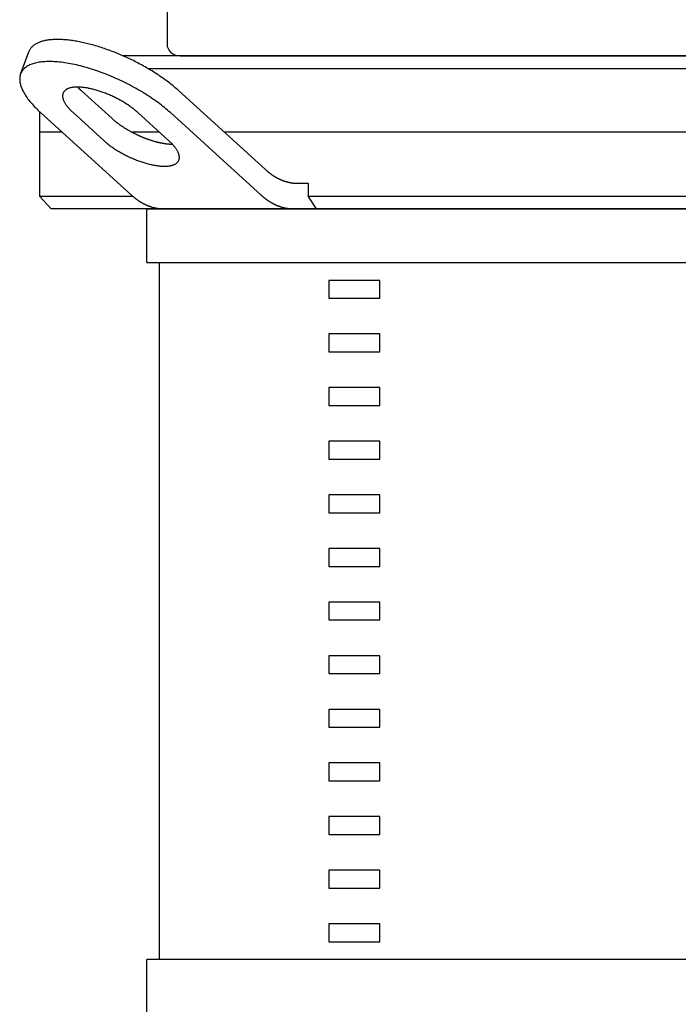
# Model space of a CAD drawing. Extents: x -560 to 690, y 0 to 1905.
# Drawn here: x -137 to -8, y 553 to 746 of the extents above; entities that cross this region are included whole.
import ezdxf

# ---------------------------------------------------------------- set-up
doc = ezdxf.new("R2010")
doc.units = 0
doc.layers.get('0').update_dxf_attribs({"color": 124})

msp = doc.modelspace()

# ---------------------------------------------------------------- linework, layer by layer
at = {"extrusion": (0, 1, 0)}
for p, q in [((-108.5, 754.6), (-108.5, 741.32)), ((-137.22, 735.43), (-135.63, 739.76)), ((117.16, 739), (-117.16, 739)), ((-106, 739), (106, 739)), ((-112.25, 736.5), (112.25, 736.5)), ((-125.34, 732.2), (-119.27, 726.68)), ((-106.27, 732.2), (-89.19, 716.68)), ((-133.5, 728.06), (-133.5, 711.5)), ((-133.29, 727.87), (-115.47, 711.68)), ((-120.86, 722.35), (-126.93, 727.87)), ((-114.22, 727.87), (-108.14, 722.35)), ((-90.04, 711.68), (-107.86, 727.87)), ((-129.03, 724), (-133.5, 724)), ((-109.96, 724), (-115.33, 724)), ((97.25, 724), (-97.25, 724)), ((-82.83, 714), (-80.83, 714)), ((-80.83, 714), (-80.83, 711.5)), ((-133.5, 711.5), (-115.26, 711.5)), ((-131.25, 709), (-133.5, 711.5)), ((-80.83, 711.5), (80.83, 711.5)), ((131.25, 709), (-131.25, 709)), ((-112.5, 698.49), (-112.5, 709)), ((-110, 561.82), (-110, 698.49)), ((-66.79, 694.98), (-76.79, 694.98)), ((-76.79, 694.98), (-76.79, 691.48)), ((-66.79, 691.48), (-66.79, 694.98)), ((-76.79, 691.48), (-66.79, 691.48)), ((-66.79, 684.47), (-76.79, 684.47)), ((-76.79, 684.47), (-76.79, 680.97)), ((-66.79, 680.97), (-66.79, 684.47)), ((-76.79, 680.97), (-66.79, 680.97)), ((-66.79, 673.96), (-76.79, 673.96)), ((-76.79, 673.96), (-76.79, 670.45)), ((-66.79, 670.45), (-66.79, 673.96)), ((-76.79, 670.45), (-66.79, 670.45)), ((-66.79, 663.44), (-76.79, 663.44)), ((-76.79, 663.44), (-76.79, 659.94)), ((-66.79, 659.94), (-66.79, 663.44)), ((-76.79, 659.94), (-66.79, 659.94)), ((-66.79, 652.93), (-76.79, 652.93)), ((-76.79, 652.93), (-76.79, 649.43)), ((-66.79, 649.43), (-66.79, 652.93)), ((-76.79, 649.43), (-66.79, 649.43)), ((-66.79, 642.42), (-76.79, 642.42)), ((-76.79, 642.42), (-76.79, 638.91)), ((-66.79, 638.91), (-66.79, 642.42)), ((-76.79, 638.91), (-66.79, 638.91)), ((-66.79, 631.91), (-76.79, 631.91)), ((-76.79, 631.91), (-76.79, 628.4)), ((-66.79, 628.4), (-66.79, 631.91)), ((-76.79, 628.4), (-66.79, 628.4)), ((-66.79, 621.39), (-76.79, 621.39)), ((-76.79, 621.39), (-76.79, 617.89)), ((-66.79, 617.89), (-66.79, 621.39)), ((-76.79, 617.89), (-66.79, 617.89)), ((-66.79, 610.88), (-76.79, 610.88)), ((-76.79, 610.88), (-76.79, 607.38)), ((-66.79, 607.38), (-66.79, 610.88)), ((-76.79, 607.38), (-66.79, 607.38)), ((-66.79, 600.37), (-76.79, 600.37)), ((-76.79, 600.37), (-76.79, 596.86)), ((-66.79, 596.86), (-66.79, 600.37)), ((-76.79, 596.86), (-66.79, 596.86)), ((-66.79, 589.86), (-76.79, 589.86)), ((-76.79, 589.86), (-76.79, 586.35)), ((-66.79, 586.35), (-66.79, 589.86)), ((-76.79, 586.35), (-66.79, 586.35)), ((-66.79, 579.34), (-76.79, 579.34)), ((-76.79, 579.34), (-76.79, 575.84)), ((-66.79, 575.84), (-66.79, 579.34)), ((-76.79, 575.84), (-66.79, 575.84)), ((-66.79, 568.83), (-76.79, 568.83)), ((-76.79, 568.83), (-76.79, 565.33)), ((-66.79, 565.33), (-66.79, 568.83)), ((-76.79, 565.33), (-66.79, 565.33)), ((112.5, 561.82), (-112.5, 561.82)), ((-112.5, 544.3), (-112.5, 561.82))]:
    msp.add_line(p, q, dxfattribs=at)
for p, q in [((-79.22, 709), (-80.83, 711.5)), ((-112.5, 709), (112.5, 709)), ((-112.5, 698.49), (112.5, 698.49))]:
    msp.add_line(p, q)
for points in [[(-106.27, 732.2, 0), (-106.47, 732.38, 0), (-106.67, 732.55, 0), (-106.88, 732.73, 0), (-107.09, 732.91, 0), (-107.31, 733.09, 0), (-107.52, 733.27, 0), (-107.74, 733.44, 0), (-107.97, 733.62, 0), (-108.2, 733.8, 0), (-108.43, 733.97, 0), (-108.67, 734.15, 0), (-108.9, 734.32, 0), (-109.15, 734.5, 0), (-109.39, 734.67, 0), (-109.64, 734.84, 0), (-109.89, 735.01, 0), (-110.14, 735.19, 0), (-110.4, 735.36, 0), (-110.66, 735.52, 0), (-110.92, 735.69, 0), (-111.19, 735.86, 0), (-111.45, 736.02, 0), (-111.72, 736.19, 0), (-112, 736.35, 0), (-112.27, 736.51, 0), (-112.55, 736.67, 0), (-112.82, 736.83, 0), (-113.1, 736.99, 0), (-113.39, 737.15, 0), (-113.67, 737.3, 0), (-113.96, 737.45, 0), (-114.24, 737.6, 0), (-114.53, 737.75, 0), (-114.82, 737.9, 0), (-115.11, 738.05, 0), (-115.41, 738.19, 0), (-115.7, 738.33, 0), (-115.99, 738.47, 0), (-116.29, 738.61, 0), (-116.59, 738.75, 0), (-116.88, 738.88, 0), (-117.18, 739.01, 0), (-117.48, 739.14, 0), (-117.78, 739.27, 0), (-118.08, 739.39, 0), (-118.38, 739.52, 0), (-118.68, 739.64, 0), (-118.98, 739.75, 0), (-119.28, 739.87, 0), (-119.58, 739.98, 0), (-119.88, 740.09, 0), (-120.18, 740.2, 0), (-120.48, 740.31, 0), (-120.78, 740.41, 0), (-121.08, 740.51, 0), (-121.37, 740.61, 0), (-121.67, 740.7, 0), (-121.97, 740.8, 0), (-122.26, 740.89, 0), (-122.55, 740.97, 0), (-122.85, 741.06, 0), (-123.14, 741.14, 0), (-123.43, 741.22, 0), (-123.72, 741.29, 0), (-124.01, 741.37, 0), (-124.29, 741.44, 0), (-124.57, 741.5, 0), (-124.86, 741.57, 0), (-125.14, 741.63, 0), (-125.42, 741.69, 0), (-125.69, 741.74, 0), (-125.97, 741.79, 0), (-126.24, 741.84, 0), (-126.51, 741.89, 0), (-126.78, 741.93, 0), (-127.04, 741.97, 0), (-127.3, 742.01, 0), (-127.56, 742.04, 0), (-127.82, 742.07, 0), (-128.07, 742.1, 0), (-128.32, 742.12, 0), (-128.57, 742.14, 0), (-128.82, 742.16, 0), (-129.06, 742.17, 0), (-129.3, 742.18, 0), (-129.53, 742.19, 0), (-129.77, 742.2, 0), (-129.99, 742.2, 0), (-130.22, 742.2, 0), (-130.44, 742.19, 0), (-130.66, 742.18, 0), (-130.87, 742.17, 0), (-131.08, 742.16, 0), (-131.29, 742.14, 0), (-131.49, 742.12, 0), (-131.69, 742.1, 0), (-131.89, 742.07, 0), (-132.08, 742.04, 0), (-132.26, 742.01, 0), (-132.45, 741.97, 0), (-132.62, 741.93, 0), (-132.8, 741.89, 0), (-132.97, 741.84, 0), (-133.13, 741.79, 0), (-133.29, 741.74, 0), (-133.45, 741.69, 0), (-133.6, 741.63, 0), (-133.74, 741.57, 0), (-133.89, 741.5, 0), (-134.02, 741.44, 0), (-134.15, 741.37, 0), (-134.28, 741.29, 0), (-134.4, 741.22, 0), (-134.52, 741.14, 0), (-134.63, 741.06, 0), (-134.74, 740.98, 0), (-134.84, 740.89, 0), (-134.94, 740.8, 0), (-135.03, 740.71, 0), (-135.12, 740.61, 0), (-135.2, 740.51, 0), (-135.28, 740.41, 0), (-135.35, 740.31, 0), (-135.42, 740.2, 0), (-135.48, 740.1, 0), (-135.54, 739.99, 0), (-135.59, 739.87, 0), (-135.63, 739.76, 0)], [(-107.86, 727.87, 0), (-108.14, 728.11, 0), (-108.42, 728.36, 0), (-108.71, 728.6, 0), (-109, 728.85, 0), (-109.31, 729.09, 0), (-109.62, 729.33, 0), (-109.93, 729.58, 0), (-110.25, 729.82, 0), (-110.58, 730.06, 0), (-110.92, 730.3, 0), (-111.26, 730.53, 0), (-111.61, 730.77, 0), (-111.96, 731, 0), (-112.31, 731.24, 0), (-112.68, 731.47, 0), (-113.04, 731.69, 0), (-113.41, 731.92, 0), (-113.79, 732.14, 0), (-114.17, 732.36, 0), (-114.55, 732.58, 0), (-114.94, 732.8, 0), (-115.33, 733.01, 0), (-115.73, 733.22, 0), (-116.12, 733.42, 0), (-116.52, 733.63, 0), (-116.92, 733.82, 0), (-117.33, 734.02, 0), (-117.73, 734.21, 0), (-118.14, 734.4, 0), (-118.55, 734.58, 0), (-118.96, 734.76, 0), (-119.37, 734.94, 0), (-119.78, 735.11, 0), (-120.2, 735.28, 0), (-120.61, 735.44, 0), (-121.02, 735.6, 0), (-121.43, 735.75, 0), (-121.85, 735.9, 0), (-122.26, 736.04, 0), (-122.67, 736.18, 0), (-123.08, 736.32, 0), (-123.48, 736.44, 0), (-123.89, 736.57, 0), (-124.29, 736.69, 0), (-124.69, 736.8, 0), (-125.09, 736.91, 0), (-125.49, 737.01, 0), (-125.88, 737.11, 0), (-126.27, 737.2, 0), (-126.66, 737.28, 0), (-127.04, 737.36, 0), (-127.42, 737.44, 0), (-127.8, 737.51, 0), (-128.17, 737.57, 0), (-128.53, 737.62, 0), (-128.89, 737.68, 0), (-129.25, 737.72, 0), (-129.6, 737.76, 0), (-129.95, 737.79, 0), (-130.29, 737.82, 0), (-130.62, 737.84, 0), (-130.95, 737.86, 0), (-131.27, 737.86, 0), (-131.59, 737.87, 0), (-131.89, 737.86, 0), (-132.2, 737.86, 0), (-132.49, 737.84, 0), (-132.78, 737.82, 0), (-133.06, 737.79, 0), (-133.33, 737.76, 0), (-133.6, 737.72, 0), (-133.86, 737.68, 0), (-134.1, 737.62, 0), (-134.35, 737.57, 0), (-134.58, 737.51, 0), (-134.8, 737.44, 0), (-135.02, 737.36, 0), (-135.23, 737.28, 0), (-135.42, 737.2, 0), (-135.61, 737.11, 0), (-135.79, 737.01, 0), (-135.97, 736.91, 0), (-136.13, 736.8, 0), (-136.28, 736.69, 0), (-136.42, 736.57, 0), (-136.56, 736.44, 0), (-136.68, 736.32, 0), (-136.79, 736.18, 0), (-136.9, 736.04, 0), (-136.99, 735.9, 0), (-137.08, 735.75, 0), (-137.15, 735.6, 0), (-137.22, 735.44, 0), (-137.27, 735.28, 0), (-137.32, 735.11, 0), (-137.35, 734.94, 0), (-137.38, 734.76, 0), (-137.39, 734.58, 0), (-137.39, 734.4, 0), (-137.39, 734.21, 0), (-137.37, 734.02, 0), (-137.35, 733.82, 0), (-137.31, 733.63, 0), (-137.26, 733.42, 0), (-137.21, 733.22, 0), (-137.14, 733.01, 0), (-137.06, 732.8, 0), (-136.98, 732.58, 0), (-136.88, 732.36, 0), (-136.78, 732.14, 0), (-136.66, 731.92, 0), (-136.53, 731.69, 0), (-136.4, 731.47, 0), (-136.26, 731.24, 0), (-136.1, 731, 0), (-135.94, 730.77, 0), (-135.77, 730.53, 0), (-135.58, 730.3, 0), (-135.39, 730.06, 0), (-135.19, 729.82, 0), (-134.98, 729.58, 0), (-134.77, 729.33, 0), (-134.54, 729.09, 0), (-134.31, 728.85, 0), (-134.06, 728.6, 0), (-133.81, 728.36, 0), (-133.56, 728.11, 0), (-133.29, 727.87, 0)], [(-114.22, 727.87, 0), (-114.36, 727.99, 0), (-114.5, 728.11, 0), (-114.64, 728.24, 0), (-114.79, 728.36, 0), (-114.94, 728.48, 0), (-115.1, 728.6, 0), (-115.25, 728.72, 0), (-115.42, 728.84, 0), (-115.58, 728.96, 0), (-115.75, 729.08, 0), (-115.92, 729.2, 0), (-116.09, 729.32, 0), (-116.27, 729.44, 0), (-116.45, 729.55, 0), (-116.63, 729.67, 0), (-116.81, 729.78, 0), (-117, 729.89, 0), (-117.18, 730.01, 0), (-117.37, 730.12, 0), (-117.56, 730.22, 0), (-117.76, 730.33, 0), (-117.95, 730.44, 0), (-118.15, 730.54, 0), (-118.35, 730.65, 0), (-118.55, 730.75, 0), (-118.75, 730.85, 0), (-118.95, 730.94, 0), (-119.15, 731.04, 0), (-119.36, 731.13, 0), (-119.56, 731.23, 0), (-119.77, 731.32, 0), (-119.97, 731.4, 0), (-120.18, 731.49, 0), (-120.39, 731.57, 0), (-120.59, 731.65, 0), (-120.8, 731.73, 0), (-121, 731.81, 0), (-121.21, 731.88, 0), (-121.42, 731.96, 0), (-121.62, 732.02, 0), (-121.83, 732.09, 0), (-122.03, 732.16, 0), (-122.23, 732.22, 0), (-122.43, 732.28, 0), (-122.63, 732.33, 0), (-122.83, 732.39, 0), (-123.03, 732.44, 0), (-123.23, 732.49, 0), (-123.42, 732.53, 0), (-123.62, 732.58, 0), (-123.81, 732.62, 0), (-124, 732.65, 0), (-124.19, 732.69, 0), (-124.37, 732.72, 0), (-124.55, 732.75, 0), (-124.73, 732.77, 0), (-124.91, 732.79, 0), (-125.09, 732.81, 0), (-125.26, 732.83, 0), (-125.43, 732.84, 0), (-125.6, 732.85, 0), (-125.76, 732.86, 0), (-125.92, 732.87, 0), (-126.08, 732.87, 0), (-126.24, 732.87, 0), (-126.39, 732.86, 0), (-126.53, 732.85, 0), (-126.68, 732.84, 0), (-126.82, 732.83, 0), (-126.95, 732.81, 0), (-127.09, 732.79, 0), (-127.22, 732.77, 0), (-127.34, 732.75, 0), (-127.46, 732.72, 0), (-127.58, 732.69, 0), (-127.69, 732.65, 0), (-127.8, 732.62, 0), (-127.9, 732.58, 0), (-128, 732.53, 0), (-128.09, 732.49, 0), (-128.19, 732.44, 0), (-128.27, 732.39, 0), (-128.35, 732.33, 0), (-128.43, 732.28, 0), (-128.5, 732.22, 0), (-128.57, 732.16, 0), (-128.63, 732.09, 0), (-128.69, 732.02, 0), (-128.74, 731.96, 0), (-128.78, 731.88, 0), (-128.83, 731.81, 0), (-128.86, 731.73, 0), (-128.9, 731.65, 0), (-128.92, 731.57, 0), (-128.95, 731.49, 0), (-128.96, 731.4, 0), (-128.98, 731.32, 0), (-128.98, 731.23, 0), (-128.99, 731.13, 0), (-128.98, 731.04, 0), (-128.97, 730.94, 0), (-128.96, 730.85, 0), (-128.94, 730.75, 0), (-128.92, 730.65, 0), (-128.89, 730.54, 0), (-128.86, 730.44, 0), (-128.82, 730.33, 0), (-128.78, 730.22, 0), (-128.73, 730.12, 0), (-128.68, 730.01, 0), (-128.62, 729.89, 0), (-128.56, 729.78, 0), (-128.49, 729.67, 0), (-128.42, 729.55, 0), (-128.34, 729.44, 0), (-128.26, 729.32, 0), (-128.17, 729.2, 0), (-128.08, 729.08, 0), (-127.98, 728.96, 0), (-127.88, 728.84, 0), (-127.78, 728.72, 0), (-127.67, 728.6, 0), (-127.56, 728.48, 0), (-127.44, 728.36, 0), (-127.32, 728.24, 0), (-127.2, 728.11, 0), (-127.07, 727.99, 0), (-126.93, 727.87, 0)], [(-126.02, 732.87, 0), (-126.02, 732.86, 0), (-126.01, 732.86, 0), (-126.01, 732.85, 0), (-126, 732.85, 0), (-126, 732.84, 0), (-125.99, 732.84, 0), (-125.99, 732.83, 0), (-125.98, 732.83, 0), (-125.98, 732.82, 0), (-125.97, 732.82, 0), (-125.97, 732.81, 0), (-125.96, 732.8, 0), (-125.96, 732.8, 0), (-125.95, 732.79, 0), (-125.95, 732.79, 0), (-125.94, 732.78, 0), (-125.94, 732.78, 0), (-125.94, 732.77, 0), (-125.93, 732.77, 0), (-125.93, 732.76, 0), (-125.92, 732.76, 0), (-125.92, 732.75, 0), (-125.91, 732.75, 0), (-125.91, 732.74, 0), (-125.9, 732.74, 0), (-125.9, 732.73, 0), (-125.89, 732.73, 0), (-125.89, 732.72, 0), (-125.88, 732.72, 0), (-125.87, 732.71, 0), (-125.87, 732.71, 0), (-125.86, 732.7, 0), (-125.86, 732.7, 0), (-125.85, 732.69, 0), (-125.85, 732.68, 0), (-125.84, 732.68, 0), (-125.84, 732.67, 0), (-125.83, 732.67, 0), (-125.83, 732.66, 0), (-125.82, 732.66, 0), (-125.82, 732.65, 0), (-125.81, 732.65, 0), (-125.81, 732.64, 0), (-125.8, 732.64, 0), (-125.8, 732.63, 0), (-125.79, 732.63, 0), (-125.79, 732.62, 0), (-125.78, 732.62, 0), (-125.78, 732.61, 0), (-125.77, 732.61, 0), (-125.77, 732.6, 0), (-125.76, 732.6, 0), (-125.76, 732.59, 0), (-125.75, 732.59, 0), (-125.75, 732.58, 0), (-125.74, 732.58, 0), (-125.74, 732.57, 0), (-125.73, 732.56, 0), (-125.72, 732.56, 0), (-125.72, 732.55, 0), (-125.71, 732.55, 0), (-125.71, 732.54, 0), (-125.7, 732.54, 0), (-125.7, 732.53, 0), (-125.69, 732.53, 0), (-125.69, 732.52, 0), (-125.68, 732.52, 0), (-125.68, 732.51, 0), (-125.67, 732.51, 0), (-125.67, 732.5, 0), (-125.66, 732.5, 0), (-125.66, 732.49, 0), (-125.65, 732.49, 0), (-125.64, 732.48, 0), (-125.64, 732.48, 0), (-125.63, 732.47, 0), (-125.63, 732.47, 0), (-125.62, 732.46, 0), (-125.62, 732.45, 0), (-125.61, 732.45, 0), (-125.61, 732.44, 0), (-125.6, 732.44, 0), (-125.6, 732.43, 0), (-125.59, 732.43, 0), (-125.59, 732.42, 0), (-125.58, 732.42, 0), (-125.57, 732.41, 0), (-125.57, 732.41, 0), (-125.56, 732.4, 0), (-125.56, 732.4, 0), (-125.55, 732.39, 0), (-125.55, 732.39, 0), (-125.54, 732.38, 0), (-125.54, 732.38, 0), (-125.53, 732.37, 0), (-125.53, 732.37, 0), (-125.52, 732.36, 0), (-125.51, 732.36, 0), (-125.51, 732.35, 0), (-125.5, 732.34, 0), (-125.5, 732.34, 0), (-125.49, 732.33, 0), (-125.49, 732.33, 0), (-125.48, 732.32, 0), (-125.47, 732.32, 0), (-125.47, 732.31, 0), (-125.46, 732.31, 0), (-125.46, 732.3, 0), (-125.45, 732.3, 0), (-125.45, 732.29, 0), (-125.44, 732.29, 0), (-125.44, 732.28, 0), (-125.43, 732.28, 0), (-125.42, 732.27, 0), (-125.42, 732.27, 0), (-125.41, 732.26, 0), (-125.41, 732.26, 0), (-125.4, 732.25, 0), (-125.39, 732.24, 0), (-125.39, 732.24, 0), (-125.38, 732.23, 0), (-125.38, 732.23, 0), (-125.37, 732.22, 0), (-125.37, 732.22, 0), (-125.36, 732.21, 0), (-125.36, 732.21, 0), (-125.35, 732.2, 0), (-125.34, 732.2, 0)], [(-119.27, 726.68, 0), (-119.2, 726.62, 0), (-119.13, 726.56, 0), (-119.06, 726.5, 0), (-118.99, 726.44, 0), (-118.92, 726.37, 0), (-118.85, 726.31, 0), (-118.77, 726.25, 0), (-118.7, 726.19, 0), (-118.63, 726.13, 0), (-118.55, 726.07, 0), (-118.47, 726.01, 0), (-118.4, 725.95, 0), (-118.32, 725.89, 0), (-118.24, 725.83, 0), (-118.16, 725.77, 0), (-118.08, 725.71, 0), (-118, 725.65, 0), (-117.92, 725.59, 0), (-117.83, 725.53, 0), (-117.75, 725.47, 0), (-117.67, 725.41, 0), (-117.58, 725.35, 0), (-117.49, 725.29, 0), (-117.41, 725.24, 0), (-117.32, 725.18, 0), (-117.23, 725.12, 0), (-117.14, 725.06, 0), (-117.06, 725, 0), (-116.97, 724.95, 0), (-116.88, 724.89, 0), (-116.79, 724.83, 0), (-116.69, 724.78, 0), (-116.6, 724.72, 0), (-116.51, 724.66, 0), (-116.42, 724.61, 0), (-116.32, 724.55, 0), (-116.23, 724.5, 0), (-116.13, 724.44, 0), (-116.04, 724.39, 0), (-115.94, 724.33, 0), (-115.85, 724.28, 0), (-115.75, 724.23, 0), (-115.66, 724.17, 0), (-115.56, 724.12, 0), (-115.46, 724.07, 0), (-115.36, 724.02, 0), (-115.26, 723.97, 0), (-115.17, 723.92, 0), (-115.07, 723.87, 0), (-114.97, 723.81, 0), (-114.87, 723.77, 0), (-114.77, 723.72, 0), (-114.67, 723.67, 0), (-114.57, 723.62, 0), (-114.47, 723.57, 0), (-114.37, 723.52, 0), (-114.26, 723.48, 0), (-114.16, 723.43, 0), (-114.06, 723.38, 0), (-113.96, 723.34, 0), (-113.86, 723.29, 0), (-113.76, 723.25, 0), (-113.65, 723.2, 0), (-113.55, 723.16, 0), (-113.45, 723.12, 0), (-113.35, 723.07, 0), (-113.24, 723.03, 0), (-113.14, 722.99, 0), (-113.04, 722.95, 0), (-112.94, 722.91, 0), (-112.83, 722.87, 0), (-112.73, 722.83, 0), (-112.63, 722.79, 0), (-112.53, 722.75, 0), (-112.42, 722.72, 0), (-112.32, 722.68, 0), (-112.22, 722.64, 0), (-112.12, 722.61, 0), (-112.01, 722.57, 0), (-111.91, 722.54, 0), (-111.81, 722.5, 0), (-111.71, 722.47, 0), (-111.61, 722.44, 0), (-111.51, 722.41, 0), (-111.4, 722.37, 0), (-111.3, 722.34, 0), (-111.2, 722.31, 0), (-111.1, 722.28, 0), (-111, 722.26, 0), (-110.9, 722.23, 0), (-110.8, 722.2, 0), (-110.7, 722.17, 0), (-110.61, 722.15, 0), (-110.51, 722.12, 0), (-110.41, 722.1, 0), (-110.31, 722.07, 0), (-110.21, 722.05, 0), (-110.12, 722.03, 0), (-110.02, 722.01, 0), (-109.92, 721.98, 0), (-109.83, 721.96, 0), (-109.73, 721.94, 0), (-109.64, 721.92, 0), (-109.54, 721.91, 0), (-109.45, 721.89, 0), (-109.36, 721.87, 0), (-109.27, 721.85, 0), (-109.17, 721.84, 0), (-109.08, 721.82, 0), (-108.99, 721.81, 0), (-108.9, 721.8, 0), (-108.81, 721.78, 0), (-108.72, 721.77, 0), (-108.63, 721.76, 0), (-108.54, 721.75, 0), (-108.46, 721.74, 0), (-108.37, 721.73, 0), (-108.28, 721.72, 0), (-108.2, 721.71, 0), (-108.11, 721.71, 0), (-108.03, 721.7, 0), (-107.95, 721.7, 0), (-107.86, 721.69, 0), (-107.78, 721.69, 0), (-107.7, 721.68, 0), (-107.62, 721.68, 0), (-107.54, 721.68, 0), (-107.46, 721.68, 0)], [(-120.86, 722.35, 0), (-120.72, 722.23, 0), (-120.58, 722.1, 0), (-120.43, 721.98, 0), (-120.29, 721.86, 0), (-120.14, 721.74, 0), (-119.98, 721.62, 0), (-119.82, 721.49, 0), (-119.66, 721.37, 0), (-119.5, 721.25, 0), (-119.33, 721.13, 0), (-119.16, 721.02, 0), (-118.98, 720.9, 0), (-118.81, 720.78, 0), (-118.63, 720.66, 0), (-118.45, 720.55, 0), (-118.27, 720.44, 0), (-118.08, 720.32, 0), (-117.89, 720.21, 0), (-117.7, 720.1, 0), (-117.51, 719.99, 0), (-117.32, 719.88, 0), (-117.12, 719.78, 0), (-116.93, 719.67, 0), (-116.73, 719.57, 0), (-116.53, 719.47, 0), (-116.33, 719.37, 0), (-116.12, 719.27, 0), (-115.92, 719.18, 0), (-115.72, 719.08, 0), (-115.51, 718.99, 0), (-115.31, 718.9, 0), (-115.1, 718.81, 0), (-114.9, 718.73, 0), (-114.69, 718.64, 0), (-114.48, 718.56, 0), (-114.28, 718.48, 0), (-114.07, 718.41, 0), (-113.87, 718.33, 0), (-113.66, 718.26, 0), (-113.45, 718.19, 0), (-113.25, 718.13, 0), (-113.05, 718.06, 0), (-112.84, 718, 0), (-112.64, 717.94, 0), (-112.44, 717.88, 0), (-112.24, 717.83, 0), (-112.04, 717.78, 0), (-111.85, 717.73, 0), (-111.65, 717.68, 0), (-111.46, 717.64, 0), (-111.27, 717.6, 0), (-111.08, 717.56, 0), (-110.89, 717.53, 0), (-110.7, 717.5, 0), (-110.52, 717.47, 0), (-110.34, 717.45, 0), (-110.16, 717.42, 0), (-109.99, 717.4, 0), (-109.81, 717.39, 0), (-109.64, 717.37, 0), (-109.48, 717.36, 0), (-109.31, 717.36, 0), (-109.15, 717.35, 0), (-109, 717.35, 0), (-108.84, 717.35, 0), (-108.69, 717.36, 0), (-108.54, 717.36, 0), (-108.4, 717.37, 0), (-108.26, 717.39, 0), (-108.12, 717.4, 0), (-107.99, 717.42, 0), (-107.86, 717.45, 0), (-107.74, 717.47, 0), (-107.62, 717.5, 0), (-107.5, 717.53, 0), (-107.39, 717.56, 0), (-107.28, 717.6, 0), (-107.17, 717.64, 0), (-107.08, 717.68, 0), (-106.98, 717.73, 0), (-106.89, 717.78, 0), (-106.81, 717.83, 0), (-106.72, 717.88, 0), (-106.65, 717.94, 0), (-106.58, 718, 0), (-106.51, 718.06, 0), (-106.45, 718.13, 0), (-106.39, 718.19, 0), (-106.34, 718.26, 0), (-106.29, 718.33, 0), (-106.25, 718.41, 0), (-106.21, 718.48, 0), (-106.18, 718.56, 0), (-106.15, 718.64, 0), (-106.13, 718.73, 0), (-106.11, 718.81, 0), (-106.1, 718.9, 0), (-106.09, 718.99, 0), (-106.09, 719.08, 0), (-106.09, 719.18, 0), (-106.1, 719.27, 0), (-106.11, 719.37, 0), (-106.13, 719.47, 0), (-106.16, 719.57, 0), (-106.18, 719.67, 0), (-106.22, 719.78, 0), (-106.26, 719.88, 0), (-106.3, 719.99, 0), (-106.35, 720.1, 0), (-106.4, 720.21, 0), (-106.46, 720.32, 0), (-106.52, 720.44, 0), (-106.59, 720.55, 0), (-106.66, 720.66, 0), (-106.74, 720.78, 0), (-106.82, 720.9, 0), (-106.91, 721.02, 0), (-107, 721.13, 0), (-107.09, 721.25, 0), (-107.19, 721.37, 0), (-107.3, 721.49, 0), (-107.4, 721.62, 0), (-107.52, 721.74, 0), (-107.63, 721.86, 0), (-107.76, 721.98, 0), (-107.88, 722.1, 0), (-108.01, 722.23, 0), (-108.14, 722.35, 0)], [(-89.19, 716.68, 0), (-89.14, 716.64, 0), (-89.1, 716.6, 0), (-89.05, 716.56, 0), (-89.01, 716.52, 0), (-88.96, 716.48, 0), (-88.91, 716.44, 0), (-88.87, 716.4, 0), (-88.82, 716.36, 0), (-88.78, 716.32, 0), (-88.73, 716.29, 0), (-88.69, 716.25, 0), (-88.64, 716.21, 0), (-88.59, 716.17, 0), (-88.55, 716.14, 0), (-88.5, 716.1, 0), (-88.45, 716.06, 0), (-88.41, 716.03, 0), (-88.36, 715.99, 0), (-88.31, 715.96, 0), (-88.27, 715.92, 0), (-88.22, 715.89, 0), (-88.17, 715.85, 0), (-88.12, 715.82, 0), (-88.08, 715.78, 0), (-88.03, 715.75, 0), (-87.98, 715.72, 0), (-87.93, 715.68, 0), (-87.89, 715.65, 0), (-87.84, 715.62, 0), (-87.79, 715.59, 0), (-87.74, 715.55, 0), (-87.7, 715.52, 0), (-87.65, 715.49, 0), (-87.6, 715.46, 0), (-87.55, 715.43, 0), (-87.5, 715.4, 0), (-87.45, 715.37, 0), (-87.41, 715.34, 0), (-87.36, 715.31, 0), (-87.31, 715.28, 0), (-87.26, 715.25, 0), (-87.21, 715.22, 0), (-87.16, 715.2, 0), (-87.11, 715.17, 0), (-87.06, 715.14, 0), (-87.02, 715.11, 0), (-86.97, 715.09, 0), (-86.92, 715.06, 0), (-86.87, 715.04, 0), (-86.82, 715.01, 0), (-86.77, 714.98, 0), (-86.72, 714.96, 0), (-86.67, 714.93, 0), (-86.62, 714.91, 0), (-86.57, 714.89, 0), (-86.52, 714.86, 0), (-86.47, 714.84, 0), (-86.42, 714.81, 0), (-86.37, 714.79, 0), (-86.32, 714.77, 0), (-86.27, 714.75, 0), (-86.22, 714.72, 0), (-86.17, 714.7, 0), (-86.12, 714.68, 0), (-86.07, 714.66, 0), (-86.02, 714.64, 0), (-85.97, 714.62, 0), (-85.92, 714.6, 0), (-85.87, 714.58, 0), (-85.82, 714.56, 0), (-85.77, 714.54, 0), (-85.72, 714.52, 0), (-85.67, 714.5, 0), (-85.62, 714.49, 0), (-85.56, 714.47, 0), (-85.51, 714.45, 0), (-85.46, 714.43, 0), (-85.41, 714.42, 0), (-85.36, 714.4, 0), (-85.31, 714.38, 0), (-85.26, 714.37, 0), (-85.21, 714.35, 0), (-85.16, 714.34, 0), (-85.11, 714.32, 0), (-85.05, 714.31, 0), (-85, 714.29, 0), (-84.95, 714.28, 0), (-84.9, 714.27, 0), (-84.85, 714.25, 0), (-84.8, 714.24, 0), (-84.75, 714.23, 0), (-84.7, 714.22, 0), (-84.64, 714.2, 0), (-84.59, 714.19, 0), (-84.54, 714.18, 0), (-84.49, 714.17, 0), (-84.44, 714.16, 0), (-84.39, 714.15, 0), (-84.33, 714.14, 0), (-84.28, 714.13, 0), (-84.23, 714.12, 0), (-84.18, 714.11, 0), (-84.13, 714.1, 0), (-84.08, 714.1, 0), (-84.02, 714.09, 0), (-83.97, 714.08, 0), (-83.92, 714.07, 0), (-83.87, 714.07, 0), (-83.82, 714.06, 0), (-83.77, 714.05, 0), (-83.71, 714.05, 0), (-83.66, 714.04, 0), (-83.61, 714.04, 0), (-83.56, 714.03, 0), (-83.51, 714.03, 0), (-83.45, 714.02, 0), (-83.4, 714.02, 0), (-83.35, 714.02, 0), (-83.3, 714.01, 0), (-83.25, 714.01, 0), (-83.19, 714.01, 0), (-83.14, 714.01, 0), (-83.09, 714, 0), (-83.04, 714, 0), (-82.99, 714, 0), (-82.93, 714, 0), (-82.88, 714, 0), (-82.83, 714, 0)], [(-115.47, 711.68, 0), (-115.42, 711.64, 0), (-115.38, 711.6, 0), (-115.33, 711.56, 0), (-115.28, 711.52, 0), (-115.24, 711.48, 0), (-115.19, 711.44, 0), (-115.15, 711.4, 0), (-115.1, 711.36, 0), (-115.06, 711.32, 0), (-115.01, 711.29, 0), (-114.96, 711.25, 0), (-114.92, 711.21, 0), (-114.87, 711.17, 0), (-114.83, 711.14, 0), (-114.78, 711.1, 0), (-114.73, 711.06, 0), (-114.69, 711.03, 0), (-114.64, 710.99, 0), (-114.59, 710.96, 0), (-114.54, 710.92, 0), (-114.5, 710.89, 0), (-114.45, 710.85, 0), (-114.4, 710.82, 0), (-114.36, 710.78, 0), (-114.31, 710.75, 0), (-114.26, 710.72, 0), (-114.21, 710.68, 0), (-114.17, 710.65, 0), (-114.12, 710.62, 0), (-114.07, 710.59, 0), (-114.02, 710.55, 0), (-113.97, 710.52, 0), (-113.93, 710.49, 0), (-113.88, 710.46, 0), (-113.83, 710.43, 0), (-113.78, 710.4, 0), (-113.73, 710.37, 0), (-113.68, 710.34, 0), (-113.64, 710.31, 0), (-113.59, 710.28, 0), (-113.54, 710.25, 0), (-113.49, 710.22, 0), (-113.44, 710.2, 0), (-113.39, 710.17, 0), (-113.34, 710.14, 0), (-113.29, 710.11, 0), (-113.24, 710.09, 0), (-113.2, 710.06, 0), (-113.15, 710.04, 0), (-113.1, 710.01, 0), (-113.05, 709.98, 0), (-113, 709.96, 0), (-112.95, 709.93, 0), (-112.9, 709.91, 0), (-112.85, 709.89, 0), (-112.8, 709.86, 0), (-112.75, 709.84, 0), (-112.7, 709.81, 0), (-112.65, 709.79, 0), (-112.6, 709.77, 0), (-112.55, 709.75, 0), (-112.5, 709.72, 0), (-112.45, 709.7, 0), (-112.4, 709.68, 0), (-112.35, 709.66, 0), (-112.3, 709.64, 0), (-112.25, 709.62, 0), (-112.2, 709.6, 0), (-112.15, 709.58, 0), (-112.1, 709.56, 0), (-112.05, 709.54, 0), (-112, 709.52, 0), (-111.95, 709.5, 0), (-111.89, 709.49, 0), (-111.84, 709.47, 0), (-111.79, 709.45, 0), (-111.74, 709.43, 0), (-111.69, 709.42, 0), (-111.64, 709.4, 0), (-111.59, 709.38, 0), (-111.54, 709.37, 0), (-111.49, 709.35, 0), (-111.44, 709.34, 0), (-111.38, 709.32, 0), (-111.33, 709.31, 0), (-111.28, 709.29, 0), (-111.23, 709.28, 0), (-111.18, 709.27, 0), (-111.13, 709.25, 0), (-111.08, 709.24, 0), (-111.03, 709.23, 0), (-110.97, 709.22, 0), (-110.92, 709.2, 0), (-110.87, 709.19, 0), (-110.82, 709.18, 0), (-110.77, 709.17, 0), (-110.72, 709.16, 0), (-110.67, 709.15, 0), (-110.61, 709.14, 0), (-110.56, 709.13, 0), (-110.51, 709.12, 0), (-110.46, 709.11, 0), (-110.41, 709.1, 0), (-110.36, 709.1, 0), (-110.3, 709.09, 0), (-110.25, 709.08, 0), (-110.2, 709.07, 0), (-110.15, 709.07, 0), (-110.1, 709.06, 0), (-110.04, 709.05, 0), (-109.99, 709.05, 0), (-109.94, 709.04, 0), (-109.89, 709.04, 0), (-109.84, 709.03, 0), (-109.78, 709.03, 0), (-109.73, 709.02, 0), (-109.68, 709.02, 0), (-109.63, 709.02, 0), (-109.58, 709.01, 0), (-109.52, 709.01, 0), (-109.47, 709.01, 0), (-109.42, 709.01, 0), (-109.37, 709, 0), (-109.32, 709, 0), (-109.27, 709, 0), (-109.21, 709, 0), (-109.16, 709, 0), (-109.11, 709, 0)], [(-90.04, 711.68, 0), (-89.99, 711.64, 0), (-89.95, 711.6, 0), (-89.9, 711.56, 0), (-89.86, 711.52, 0), (-89.81, 711.48, 0), (-89.77, 711.44, 0), (-89.72, 711.4, 0), (-89.67, 711.36, 0), (-89.63, 711.32, 0), (-89.58, 711.29, 0), (-89.54, 711.25, 0), (-89.49, 711.21, 0), (-89.44, 711.17, 0), (-89.4, 711.14, 0), (-89.35, 711.1, 0), (-89.3, 711.06, 0), (-89.26, 711.03, 0), (-89.21, 710.99, 0), (-89.16, 710.96, 0), (-89.12, 710.92, 0), (-89.07, 710.89, 0), (-89.02, 710.85, 0), (-88.98, 710.82, 0), (-88.93, 710.78, 0), (-88.88, 710.75, 0), (-88.83, 710.72, 0), (-88.79, 710.68, 0), (-88.74, 710.65, 0), (-88.69, 710.62, 0), (-88.64, 710.59, 0), (-88.6, 710.55, 0), (-88.55, 710.52, 0), (-88.5, 710.49, 0), (-88.45, 710.46, 0), (-88.4, 710.43, 0), (-88.35, 710.4, 0), (-88.31, 710.37, 0), (-88.26, 710.34, 0), (-88.21, 710.31, 0), (-88.16, 710.28, 0), (-88.11, 710.25, 0), (-88.06, 710.22, 0), (-88.01, 710.2, 0), (-87.96, 710.17, 0), (-87.92, 710.14, 0), (-87.87, 710.11, 0), (-87.82, 710.09, 0), (-87.77, 710.06, 0), (-87.72, 710.04, 0), (-87.67, 710.01, 0), (-87.62, 709.98, 0), (-87.57, 709.96, 0), (-87.52, 709.93, 0), (-87.47, 709.91, 0), (-87.42, 709.89, 0), (-87.37, 709.86, 0), (-87.32, 709.84, 0), (-87.27, 709.81, 0), (-87.22, 709.79, 0), (-87.17, 709.77, 0), (-87.12, 709.75, 0), (-87.07, 709.72, 0), (-87.02, 709.7, 0), (-86.97, 709.68, 0), (-86.92, 709.66, 0), (-86.87, 709.64, 0), (-86.82, 709.62, 0), (-86.77, 709.6, 0), (-86.72, 709.58, 0), (-86.67, 709.56, 0), (-86.62, 709.54, 0), (-86.57, 709.52, 0), (-86.52, 709.5, 0), (-86.47, 709.49, 0), (-86.42, 709.47, 0), (-86.37, 709.45, 0), (-86.31, 709.43, 0), (-86.26, 709.42, 0), (-86.21, 709.4, 0), (-86.16, 709.38, 0), (-86.11, 709.37, 0), (-86.06, 709.35, 0), (-86.01, 709.34, 0), (-85.96, 709.32, 0), (-85.91, 709.31, 0), (-85.86, 709.29, 0), (-85.8, 709.28, 0), (-85.75, 709.27, 0), (-85.7, 709.25, 0), (-85.65, 709.24, 0), (-85.6, 709.23, 0), (-85.55, 709.22, 0), (-85.5, 709.2, 0), (-85.44, 709.19, 0), (-85.39, 709.18, 0), (-85.34, 709.17, 0), (-85.29, 709.16, 0), (-85.24, 709.15, 0), (-85.19, 709.14, 0), (-85.13, 709.13, 0), (-85.08, 709.12, 0), (-85.03, 709.11, 0), (-84.98, 709.1, 0), (-84.93, 709.1, 0), (-84.88, 709.09, 0), (-84.82, 709.08, 0), (-84.77, 709.07, 0), (-84.72, 709.07, 0), (-84.67, 709.06, 0), (-84.62, 709.05, 0), (-84.57, 709.05, 0), (-84.51, 709.04, 0), (-84.46, 709.04, 0), (-84.41, 709.03, 0), (-84.36, 709.03, 0), (-84.31, 709.02, 0), (-84.25, 709.02, 0), (-84.2, 709.02, 0), (-84.15, 709.01, 0), (-84.1, 709.01, 0), (-84.05, 709.01, 0), (-83.99, 709.01, 0), (-83.94, 709, 0), (-83.89, 709, 0), (-83.84, 709, 0), (-83.79, 709, 0), (-83.73, 709, 0), (-83.68, 709, 0)]]:
    msp.add_polyline3d(points)
msp.add_ellipse((-106, 741.32), major_axis=(-2.5, 0), ratio=0.928571, start_param=0, end_param=1.570796)

doc.saveas('drawing.dxf')
